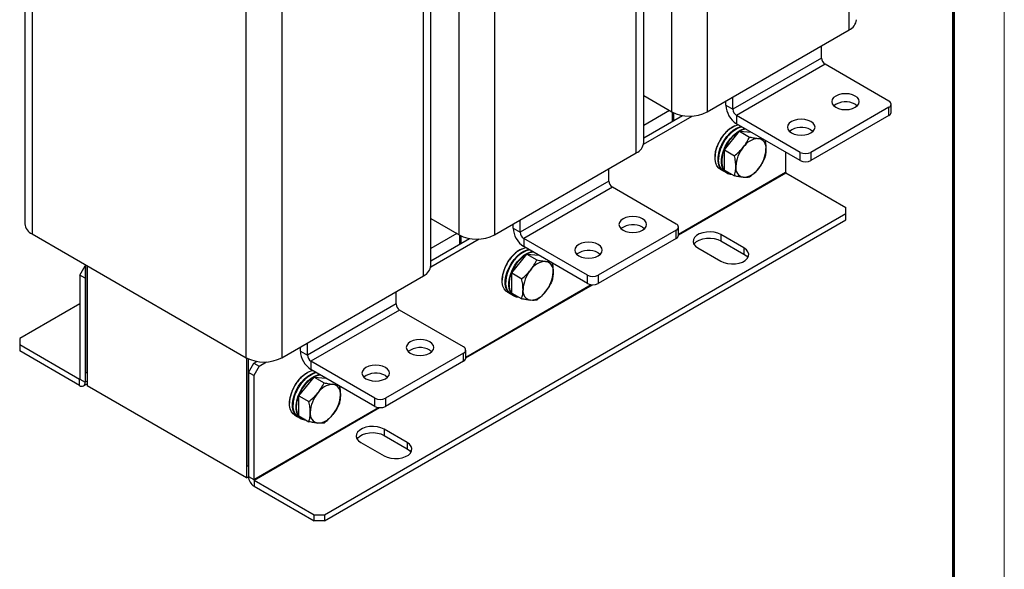
# Model space of a CAD drawing. Units: millimetres. Extents: x 19180 to 20963, y -121 to 1080.
# Drawn here: x 20487 to 20880, y 396 to 615 of the extents above; entities that cross this region are included whole.
import ezdxf

# ---------------------------------------------------------------- set-up
doc = ezdxf.new("R2010")
doc.units = ezdxf.units.MM
doc.layers.add('dimension line', color=4, linetype='Continuous', lineweight=9)
doc.layers.add('粗实线层', color=3, linetype='Continuous', lineweight=30)

msp = doc.modelspace()

# ---------------------------------------------------------------- linework, layer by layer
at = {"layer": 'dimension line', "color": 0}
msp.add_line((20880.011, -121.314), (20880.011, 1080.305), dxfattribs=at)
msp.add_lwpolyline([(20859.781, 1060.076, 1.214, 1.214, 0), (20859.781, -101.085, 1.214, 1.214, 0)], format="xyseb", dxfattribs=at)
at = {"layer": '粗实线层', "color": 0}
for p, q in [((20761.536, 753.95), (20761.536, 578.394)), ((20818.105, 611.05), (20818.105, 751.012)), ((20489.341, 709.374), (20489.341, 533.818)), ((20747.394, 578.394), (20747.394, 710.192)), ((20492.27, 705.292), (20492.27, 529.736)), ((20676.683, 704.966), (20676.683, 529.409)), ((20736.181, 566.148), (20736.181, 703.718)), ((20733.252, 562.066), (20733.252, 702.028)), ((20662.541, 529.409), (20662.541, 661.207)), ((20577.688, 480.425), (20577.688, 655.981)), ((20591.831, 655.981), (20591.831, 480.425)), ((20648.399, 513.081), (20648.399, 653.043)), ((20651.328, 517.163), (20651.328, 654.734)), ((20761.536, 578.394), (20818.105, 611.05)), ((20807.145, 599.824), (20807.145, 604.723)), ((20807.145, 599.824), (20771.789, 579.413)), ((20808.559, 597.374), (20773.204, 576.964)), ((20834.015, 582.679), (20808.559, 597.374)), ((20736.181, 584.867), (20747.394, 578.394)), ((20768.961, 581.046), (20768.961, 582.68)), ((20771.789, 579.413), (20771.789, 584.313)), ((20820.58, 581.454), (20821.407, 580.842)), ((20834.893, 578.188), (20834.893, 581.454)), ((20746.512, 578.903), (20736.181, 572.939)), ((20747.536, 578.314), (20747.536, 574.594)), ((20748.243, 575.002), (20748.243, 577.957)), ((20768.961, 581.046), (20771.789, 579.413)), ((20834.015, 580.23), (20802.902, 562.269)), ((20834.015, 576.963), (20834.015, 580.23)), ((20736.129, 565.56), (20755.483, 576.733)), ((20736.181, 568.039), (20751.606, 576.944)), ((20798.659, 562.269), (20773.204, 576.964)), ((20773.204, 576.964), (20773.204, 573.698)), ((20798.659, 559.002), (20773.204, 573.698)), ((20834.015, 576.963), (20802.902, 559.002)), ((20768.395, 563.209), (20774.406, 570.686)), ((20774.406, 570.686), (20778.394, 568.383)), ((20774.406, 570.686), (20779.157, 570.261)), ((20802.902, 571.248), (20803.73, 570.636)), ((20676.683, 529.409), (20733.252, 562.066)), ((20768.395, 563.209), (20772.384, 560.906)), ((20768.395, 555.194), (20768.395, 563.209)), ((20792.79, 562.39), (20792.79, 554.34)), ((20798.659, 559.002), (20798.659, 562.269)), ((20802.902, 562.269), (20802.902, 559.002)), ((20722.292, 550.839), (20722.292, 555.738)), ((20750.041, 529.661), (20792.79, 554.34)), ((20750.041, 529.335), (20792.932, 554.095)), ((20766.684, 555.582), (20767.886, 554.888)), ((20767.993, 554.829), (20767.888, 554.887)), ((20768.098, 554.766), (20769.3, 554.072)), ((20768.395, 555.194), (20772.384, 552.892)), ((20792.932, 554.095), (20816.832, 540.298)), ((20722.292, 550.839), (20686.936, 530.429)), ((20723.706, 548.39), (20688.351, 527.979)), ((20749.162, 533.694), (20723.706, 548.39)), ((20816.832, 537.849), (20816.832, 540.298)), ((20608.943, 417.837), (20816.832, 537.849)), ((20608.943, 415.387), (20816.832, 535.399)), ((20651.328, 535.882), (20662.541, 529.409)), ((20686.936, 530.429), (20686.936, 535.328)), ((20816.832, 535.399), (20816.832, 537.849)), ((20684.108, 532.062), (20684.108, 533.695)), ((20684.108, 532.062), (20686.936, 530.429)), ((20749.162, 531.245), (20718.049, 513.284)), ((20735.727, 532.469), (20736.554, 531.857)), ((20749.162, 527.979), (20749.162, 531.245)), ((20750.041, 529.203), (20750.041, 532.47)), ((20492.27, 529.736), (20577.688, 480.425)), ((20651.276, 516.576), (20670.63, 527.748)), ((20661.66, 529.918), (20651.328, 523.954)), ((20651.328, 519.055), (20666.753, 527.959)), ((20662.683, 529.329), (20662.683, 525.61)), ((20663.39, 526.018), (20663.39, 528.972)), ((20713.807, 513.284), (20688.351, 527.979)), ((20688.351, 527.979), (20688.351, 524.713)), ((20749.162, 527.979), (20718.049, 510.018)), ((20776.173, 524.174), (20766.981, 529.481)), ((20766.981, 529.481), (20766.981, 527.031)), ((20766.981, 527.031), (20776.173, 521.724)), ((20713.807, 510.018), (20688.351, 524.713)), ((20757.789, 524.174), (20766.981, 518.867)), ((20776.173, 524.174), (20776.173, 521.724)), ((20683.542, 514.224), (20689.553, 521.701)), ((20689.553, 521.701), (20693.541, 519.398)), ((20689.553, 521.701), (20694.305, 521.276)), ((20718.049, 522.264), (20718.877, 521.652)), ((20511.362, 513.363), (20513.483, 517.038)), ((20513.483, 517.49), (20513.483, 474.619)), ((20514.19, 474.21), (20514.19, 517.081)), ((20514.19, 517.081), (20514.19, 469.27)), ((20513.483, 512.139), (20511.362, 513.363)), ((20511.362, 513.363), (20511.362, 471.883)), ((20513.483, 512.139), (20513.483, 470.658)), ((20591.831, 480.425), (20648.399, 513.081)), ((20683.542, 514.224), (20687.531, 511.922)), ((20683.542, 506.21), (20683.542, 514.224)), ((20713.807, 510.018), (20713.807, 513.284)), ((20718.049, 513.284), (20718.049, 510.018)), ((20637.439, 501.855), (20637.439, 506.754)), ((20665.188, 480.677), (20715.22, 509.56)), ((20665.188, 480.35), (20715.709, 509.515)), ((20681.831, 506.598), (20683.033, 505.904)), ((20683.14, 505.845), (20683.035, 505.903)), ((20683.245, 505.781), (20684.447, 505.087)), ((20683.542, 506.21), (20687.531, 503.907)), ((20511.362, 501.927), (20487.32, 488.048)), ((20637.439, 501.855), (20602.084, 481.444)), ((20638.853, 499.405), (20603.498, 478.995)), ((20664.309, 484.71), (20638.853, 499.405)), ((20487.32, 488.048), (20487.32, 485.599)), ((20511.22, 471.801), (20487.32, 485.599)), ((20487.32, 485.599), (20487.32, 483.149)), ((20511.22, 469.352), (20487.32, 483.149)), ((20599.255, 483.077), (20599.255, 484.711)), ((20599.255, 483.077), (20602.084, 481.444)), ((20602.084, 481.444), (20602.084, 486.344)), ((20650.874, 483.485), (20651.702, 482.873)), ((20665.188, 480.219), (20665.188, 483.485)), ((20577.83, 480.345), (20577.83, 437.472)), ((20577.83, 480.345), (20577.83, 432.532)), ((20578.537, 437.064), (20578.537, 479.988)), ((20664.309, 482.261), (20633.196, 464.3)), ((20664.309, 478.994), (20664.309, 482.261)), ((20578.537, 474.584), (20580.658, 478.258)), ((20580.658, 478.258), (20581.9, 478.975)), ((20580.658, 478.258), (20582.78, 477.034)), ((20582.78, 477.034), (20580.658, 473.359)), ((20582.78, 477.034), (20585.777, 478.764)), ((20628.954, 464.3), (20603.498, 478.995)), ((20603.498, 478.995), (20603.498, 475.729)), ((20628.954, 461.033), (20603.498, 475.729)), ((20664.309, 478.994), (20633.196, 461.033)), ((20511.362, 471.883), (20511.22, 471.801)), ((20511.22, 469.352), (20511.22, 471.801)), ((20511.362, 471.883), (20513.483, 470.658)), ((20514.19, 474.21), (20513.483, 474.619)), ((20580.658, 473.359), (20578.537, 474.584)), ((20578.537, 474.584), (20578.537, 433.104)), ((20580.658, 473.359), (20580.658, 431.879)), ((20598.69, 465.24), (20604.7, 472.717)), ((20604.7, 472.717), (20608.689, 470.414)), ((20604.7, 472.717), (20609.452, 472.292)), ((20633.196, 473.28), (20634.024, 472.667)), ((20512.82, 469.193), (20514.19, 469.984)), ((20514.19, 471.067), (20513.483, 470.658)), ((20577.83, 432.532), (20514.19, 469.27)), ((20598.69, 465.24), (20602.678, 462.937)), ((20598.69, 457.225), (20598.69, 465.24)), ((20628.954, 461.033), (20628.954, 464.3)), ((20633.196, 464.3), (20633.196, 461.033)), ((20580.658, 431.879), (20630.367, 460.575)), ((20580.8, 431.634), (20630.856, 460.531)), ((20596.978, 457.613), (20598.18, 456.919)), ((20598.287, 456.86), (20598.182, 456.918)), ((20598.392, 456.797), (20599.594, 456.103)), ((20598.69, 457.225), (20602.678, 454.923)), ((20641.823, 446.615), (20632.631, 451.922)), ((20632.631, 451.922), (20632.631, 449.472)), ((20632.631, 449.472), (20641.823, 444.166)), ((20623.438, 446.615), (20632.631, 441.309)), ((20641.823, 446.615), (20641.823, 444.166)), ((20578.537, 437.064), (20577.83, 437.472)), ((20577.83, 432.532), (20578.541, 432.943)), ((20578.537, 433.104), (20580.658, 431.879)), ((20580.8, 431.634), (20604.7, 417.837)), ((20580.8, 431.634), (20580.8, 429.184)), ((20580.8, 429.184), (20604.7, 415.387)), ((20604.7, 417.837), (20608.943, 417.837)), ((20604.7, 415.387), (20604.7, 417.837)), ((20608.943, 417.837), (20608.943, 415.387)), ((20608.943, 415.387), (20604.7, 415.387))]:
    msp.add_line(p, q, dxfattribs=at)
for points in [[(20812.801, 580.23), (20813.941, 579.725), (20815.267, 579.408), (20816.691, 579.3), (20818.114, 579.408), (20819.441, 579.725), (20820.58, 580.23), (20821.454, 580.887), (20822.003, 581.653), (20822.191, 582.475), (20822.003, 583.296), (20821.454, 584.062), (20820.58, 584.72), (20819.441, 585.224), (20818.114, 585.542), (20816.691, 585.65), (20815.267, 585.542), (20813.941, 585.224), (20812.801, 584.72), (20811.927, 584.062), (20811.378, 583.296), (20811.191, 582.475), (20811.378, 581.653), (20811.927, 580.887), (20812.801, 580.23)], [(20795.124, 570.024), (20796.263, 569.52), (20797.589, 569.203), (20799.013, 569.094), (20800.436, 569.203), (20801.763, 569.52), (20802.902, 570.024), (20803.776, 570.682), (20804.326, 571.448), (20804.513, 572.27), (20804.326, 573.091), (20803.776, 573.857), (20802.902, 574.515), (20801.763, 575.019), (20800.436, 575.336), (20799.013, 575.445), (20797.589, 575.336), (20796.263, 575.019), (20795.124, 574.515), (20794.25, 573.857), (20793.7, 573.091), (20793.513, 572.27), (20793.7, 571.448), (20794.25, 570.682), (20795.124, 570.024)], [(20766.684, 555.582), (20766.152, 555.963), (20765.418, 556.84), (20764.911, 557.984), (20764.648, 559.355), (20764.64, 560.903), (20764.886, 562.571), (20765.378, 564.3), (20766.098, 566.026), (20767.02, 567.688), (20768.11, 569.226), (20769.329, 570.583), (20770.634, 571.712), (20771.976, 572.57), (20773.308, 573.128), (20773.925, 573.281)], [(20767.888, 554.887), (20767.327, 555.293), (20766.6, 556.179), (20766.101, 557.332), (20765.846, 558.709), (20765.846, 560.261), (20766.101, 561.933), (20766.6, 563.662), (20767.327, 565.388), (20768.255, 567.047), (20769.35, 568.579), (20770.573, 569.93), (20771.879, 571.05), (20773.222, 571.899), (20774.552, 572.446), (20775.127, 572.587)], [(20768.098, 554.766), (20767.566, 555.146), (20766.833, 556.023), (20766.325, 557.168), (20766.063, 558.539), (20766.054, 560.086), (20766.301, 561.755), (20766.792, 563.483), (20767.512, 565.21), (20768.434, 566.872), (20769.524, 568.41), (20770.743, 569.767), (20772.048, 570.895), (20773.39, 571.754), (20774.722, 572.311), (20775.339, 572.465)], [(20769.302, 554.071), (20768.741, 554.476), (20768.015, 555.363), (20767.515, 556.515), (20767.26, 557.893), (20767.26, 559.445), (20767.515, 561.116), (20768.015, 562.846), (20768.741, 564.571), (20769.669, 566.23), (20770.764, 567.763), (20771.987, 569.114), (20773.293, 570.234), (20774.636, 571.083), (20775.967, 571.63), (20776.541, 571.771)], [(20727.949, 531.245), (20729.088, 530.74), (20730.414, 530.423), (20731.838, 530.315), (20733.261, 530.423), (20734.588, 530.74), (20735.727, 531.245), (20736.601, 531.903), (20737.15, 532.668), (20737.338, 533.49), (20737.15, 534.312), (20736.601, 535.078), (20735.727, 535.735), (20734.588, 536.24), (20733.261, 536.557), (20731.838, 536.665), (20730.414, 536.557), (20729.088, 536.24), (20727.949, 535.735), (20727.075, 535.078), (20726.525, 534.312), (20726.338, 533.49), (20726.525, 532.668), (20727.075, 531.903), (20727.949, 531.245)], [(20766.981, 529.481), (20765.747, 530.038), (20764.319, 530.41), (20762.777, 530.573), (20761.213, 530.518), (20759.717, 530.249), (20758.376, 529.781), (20757.268, 529.141), (20756.457, 528.367), (20755.991, 527.504), (20755.897, 526.601), (20756.179, 525.711), (20756.822, 524.886), (20757.789, 524.174)], [(20710.271, 521.04), (20711.41, 520.535), (20712.737, 520.218), (20714.16, 520.11), (20715.584, 520.218), (20716.91, 520.535), (20718.049, 521.04), (20718.923, 521.697), (20719.473, 522.463), (20719.66, 523.285), (20719.473, 524.107), (20718.923, 524.873), (20718.049, 525.53), (20716.91, 526.035), (20715.584, 526.352), (20714.16, 526.46), (20712.737, 526.352), (20711.41, 526.035), (20710.271, 525.53), (20709.397, 524.873), (20708.848, 524.107), (20708.66, 523.285), (20708.848, 522.463), (20709.397, 521.697), (20710.271, 521.04)], [(20756.241, 525.602), (20756.457, 525.918), (20757.268, 526.692), (20758.376, 527.331), (20759.717, 527.799), (20761.213, 528.069), (20762.777, 528.123), (20764.319, 527.96), (20765.747, 527.589), (20766.981, 527.031)], [(20681.831, 506.598), (20681.299, 506.978), (20680.566, 507.855), (20680.058, 509), (20679.796, 510.371), (20679.787, 511.918), (20680.034, 513.586), (20680.525, 515.315), (20681.245, 517.042), (20682.167, 518.704), (20683.257, 520.241), (20684.476, 521.599), (20685.781, 522.727), (20687.123, 523.586), (20688.455, 524.143), (20689.072, 524.297)], [(20683.035, 505.903), (20682.474, 506.308), (20681.747, 507.194), (20681.248, 508.347), (20680.993, 509.725), (20680.993, 511.277), (20681.248, 512.948), (20681.747, 514.678), (20682.474, 516.403), (20683.402, 518.062), (20684.497, 519.595), (20685.72, 520.946), (20687.026, 522.066), (20688.369, 522.915), (20689.7, 523.462), (20690.274, 523.603)], [(20683.245, 505.781), (20682.714, 506.162), (20681.98, 507.039), (20681.472, 508.183), (20681.21, 509.554), (20681.202, 511.102), (20681.448, 512.77), (20681.94, 514.499), (20682.659, 516.225), (20683.581, 517.887), (20684.671, 519.425), (20685.891, 520.783), (20687.195, 521.911), (20688.537, 522.769), (20689.869, 523.327), (20690.487, 523.48)], [(20684.449, 505.086), (20683.888, 505.492), (20683.162, 506.378), (20682.662, 507.531), (20682.408, 508.908), (20682.408, 510.461), (20682.662, 512.132), (20683.162, 513.861), (20683.888, 515.587), (20684.816, 517.246), (20685.911, 518.778), (20687.134, 520.129), (20688.44, 521.249), (20689.783, 522.098), (20691.114, 522.646), (20691.689, 522.786)], [(20766.981, 518.867), (20768.214, 518.309), (20769.643, 517.938), (20771.185, 517.775), (20772.749, 517.83), (20774.245, 518.099), (20775.586, 518.567), (20776.694, 519.206), (20777.505, 519.981), (20777.971, 520.844), (20778.065, 521.747), (20777.783, 522.637), (20777.14, 523.462), (20776.173, 524.174)], [(20776.173, 521.724), (20777.14, 521.012), (20777.721, 520.296)], [(20643.096, 482.261), (20644.235, 481.756), (20645.561, 481.439), (20646.985, 481.331), (20648.408, 481.439), (20649.735, 481.756), (20650.874, 482.261), (20651.748, 482.918), (20652.298, 483.684), (20652.485, 484.506), (20652.298, 485.327), (20651.748, 486.093), (20650.874, 486.751), (20649.735, 487.255), (20648.408, 487.573), (20646.985, 487.681), (20645.561, 487.573), (20644.235, 487.255), (20643.096, 486.751), (20642.222, 486.093), (20641.672, 485.327), (20641.485, 484.506), (20641.672, 483.684), (20642.222, 482.918), (20643.096, 482.261)], [(20596.978, 457.613), (20596.447, 457.994), (20595.713, 458.871), (20595.205, 460.015), (20594.943, 461.386), (20594.935, 462.934), (20595.181, 464.602), (20595.673, 466.331), (20596.392, 468.057), (20597.314, 469.719), (20598.404, 471.257), (20599.624, 472.614), (20600.928, 473.743), (20602.27, 474.601), (20603.602, 475.159), (20604.219, 475.312)], [(20625.418, 472.055), (20626.557, 471.551), (20627.884, 471.234), (20629.307, 471.125), (20630.731, 471.234), (20632.057, 471.551), (20633.196, 472.055), (20634.07, 472.713), (20634.62, 473.479), (20634.807, 474.301), (20634.62, 475.122), (20634.07, 475.888), (20633.196, 476.546), (20632.057, 477.05), (20630.731, 477.367), (20629.307, 477.476), (20627.884, 477.367), (20626.557, 477.05), (20625.418, 476.546), (20624.544, 475.888), (20623.995, 475.122), (20623.807, 474.301), (20623.995, 473.479), (20624.544, 472.713), (20625.418, 472.055)], [(20598.182, 456.918), (20597.621, 457.324), (20596.895, 458.21), (20596.395, 459.363), (20596.141, 460.74), (20596.141, 462.292), (20596.395, 463.964), (20596.895, 465.693), (20597.621, 467.419), (20598.549, 469.078), (20599.644, 470.61), (20600.867, 471.961), (20602.173, 473.081), (20603.516, 473.93), (20604.847, 474.477), (20605.422, 474.618)], [(20598.392, 456.797), (20597.861, 457.177), (20597.127, 458.054), (20596.62, 459.199), (20596.357, 460.57), (20596.349, 462.117), (20596.595, 463.786), (20597.087, 465.514), (20597.807, 467.241), (20598.728, 468.903), (20599.818, 470.441), (20601.038, 471.798), (20602.342, 472.926), (20603.685, 473.785), (20605.016, 474.342), (20605.634, 474.496)], [(20599.596, 456.102), (20599.036, 456.507), (20598.309, 457.394), (20597.809, 458.546), (20597.555, 459.924), (20597.555, 461.476), (20597.809, 463.147), (20598.309, 464.877), (20599.036, 466.602), (20599.963, 468.261), (20601.058, 469.794), (20602.281, 471.145), (20603.588, 472.265), (20604.93, 473.114), (20606.261, 473.661), (20606.836, 473.802)], [(20632.631, 451.922), (20631.397, 452.48), (20629.968, 452.851), (20628.427, 453.014), (20626.863, 452.959), (20625.367, 452.69), (20624.026, 452.222), (20622.918, 451.583), (20622.107, 450.809), (20621.641, 449.945), (20621.546, 449.042), (20621.829, 448.152), (20622.472, 447.327), (20623.438, 446.615)], [(20621.891, 448.044), (20622.107, 448.359), (20622.918, 449.133), (20624.026, 449.773), (20625.367, 450.241), (20626.863, 450.51), (20628.427, 450.564), (20629.968, 450.401), (20631.397, 450.03), (20632.631, 449.472)], [(20632.631, 441.309), (20633.864, 440.751), (20635.293, 440.379), (20636.834, 440.216), (20638.399, 440.271), (20639.895, 440.54), (20641.236, 441.008), (20642.344, 441.648), (20643.154, 442.422), (20643.62, 443.285), (20643.715, 444.188), (20643.433, 445.078), (20642.789, 445.903), (20641.823, 446.615)], [(20641.823, 444.166), (20642.789, 443.453), (20643.371, 442.737)]]:
    msp.add_lwpolyline(points, dxfattribs=at)
for centre, radius, start, end in [((20816.029, 615.631), 5.029, 294.37466, 354.3052), ((20810.215, 599.963), 3.074, 182.60548, 237.39452), ((20816.755, 574.42), 8.006, 61.4671, 126.6689), ((20833.55, 581.454), 1.31, 290.78342, 69.21658), ((20754.465, 592.041), 15.37, 242.60967, 297.39033), ((20778.172, 581.465), 9.221, 182.60548, 237.39452), ((20774.86, 579.553), 3.074, 182.60548, 237.39452), ((20833.392, 578.338), 1.509, 294.37466, 354.3052), ((20799.078, 564.214), 8.006, 61.4671, 126.6689), ((20731.176, 566.647), 5.029, 294.37466, 354.3052), ((20782.4, 560.06), 7.758, 93.42954, 146.56509), ((20781.252, 564.129), 3.738, 350.74812, 79.45322), ((20785.953, 555.988), 13.047, 140.22793, 177.36071), ((20771.909, 564.129), 13.047, 320.22793, 357.36071), ((20800.781, 566.363), 4.611, 242.60967, 297.39033), ((20800.781, 563.096), 4.611, 242.60967, 297.39033), ((20771.091, 557.257), 3.654, 240.69376, 270.94131), ((20776.61, 555.988), 3.738, 170.74812, 259.45322), ((20775.462, 560.058), 7.758, 273.42954, 326.56509), ((20793.097, 554.354), 0.307, 182.60548, 237.39452), ((20725.362, 550.979), 3.074, 182.60548, 237.39452), ((20494.346, 534.317), 5.029, 185.6948, 245.62534), ((20693.319, 532.481), 9.221, 182.60548, 237.39452), ((20690.007, 530.569), 3.074, 182.60548, 237.39452), ((20731.902, 525.435), 8.006, 61.4671, 126.6689), ((20748.697, 532.47), 1.31, 290.78342, 69.21658), ((20669.612, 543.056), 15.37, 242.60967, 297.39033), ((20748.539, 529.353), 1.509, 294.37466, 354.3052), ((20714.225, 515.23), 8.006, 61.4671, 126.6689), ((20697.548, 511.075), 7.758, 93.42954, 146.56509), ((20696.399, 515.145), 3.738, 350.74812, 79.45322), ((20646.324, 517.662), 5.029, 294.37466, 354.3052), ((20701.101, 507.004), 13.047, 140.22793, 177.36071), ((20687.056, 515.145), 13.047, 320.22793, 357.36071), ((20715.928, 517.378), 4.611, 242.60967, 297.39033), ((20691.757, 507.003), 3.738, 170.74812, 259.45322), ((20690.609, 511.073), 7.758, 273.42954, 326.56509), ((20715.928, 514.112), 4.611, 242.60967, 297.39033), ((20686.238, 508.273), 3.654, 240.69376, 270.94131), ((20640.509, 501.994), 3.074, 182.60548, 237.39452), ((20608.467, 483.496), 9.221, 182.60548, 237.39452), ((20647.05, 476.451), 8.006, 61.4671, 126.6689), ((20663.844, 483.485), 1.31, 290.78342, 69.21658), ((20584.76, 494.072), 15.37, 242.60967, 297.39033), ((20605.154, 481.584), 3.074, 182.60548, 237.39452), ((20663.686, 480.369), 1.509, 294.37466, 354.3052), ((20511.276, 471.869), 0.0873, 230.79671, 9.21404), ((20629.372, 466.245), 8.006, 61.4671, 126.6689), ((20512.104, 470.435), 1.397, 230.79671, 9.21404), ((20612.695, 462.091), 7.758, 93.42954, 146.56509), ((20611.546, 466.16), 3.738, 350.74812, 79.45322), ((20616.248, 458.019), 13.047, 140.22793, 177.36071), ((20602.203, 466.16), 13.047, 320.22793, 357.36071), ((20631.075, 468.394), 4.611, 242.60967, 297.39033), ((20631.075, 465.128), 4.611, 242.60967, 297.39033), ((20601.385, 459.288), 3.654, 240.69376, 270.94131), ((20606.904, 458.019), 3.738, 170.74812, 259.45322), ((20605.756, 462.089), 7.758, 273.42954, 326.56509), ((20583.45, 433.327), 4.918, 182.60548, 237.39452), ((20580.965, 431.893), 0.307, 182.60548, 237.39452)]:
    msp.add_arc(centre, radius, start, end, dxfattribs=at)
for points, knots in [([(20772.552, 572.806), (20772.227, 572.666), (20771.481, 572.344), (20770.277, 571.498), (20768.979, 570.325), (20767.731, 568.856), (20766.617, 567.169), (20765.711, 565.359), (20765.069, 563.547), (20764.681, 561.824), (20764.635, 560.787), (20764.612, 560.283)], [0, 0, 0, 0, 39013.5579069, 89740.4813927, 143505.9278052, 199506.615942, 256695.7190286, 313884.8221153, 369885.5102521, 423650.9566645, 474377.8801504, 474377.8801504, 474377.8801504, 474377.8801504]), ([(20773.966, 571.99), (20773.642, 571.85), (20772.895, 571.528), (20771.691, 570.681), (20770.394, 569.509), (20769.145, 568.039), (20768.032, 566.352), (20767.126, 564.543), (20766.483, 562.73), (20766.096, 561.008), (20766.049, 559.97), (20766.026, 559.467)], [0, 0, 0, 0, 39016.9620656, 89748.311769, 143518.4495279, 199524.0240488, 256718.1172156, 313912.2103824, 369917.7849033, 423687.9226621, 474419.2723656, 474419.2723656, 474419.2723656, 474419.2723656]), ([(20766.026, 559.467), (20766.049, 559.97), (20766.096, 561.008), (20766.483, 562.73), (20767.126, 564.543), (20768.032, 566.352), (20769.145, 568.039), (20770.394, 569.509), (20771.691, 570.681), (20772.895, 571.528), (20773.642, 571.85), (20773.966, 571.99)], [0, 0, 0, 0, 50730.6938019, 104500.136371, 160504.9868003, 217698.3405093, 274891.6942183, 330896.5446477, 384665.9872167, 435396.6810187, 474413.1386371, 474413.1386371, 474413.1386371, 474413.1386371]), ([(20767.441, 558.65), (20767.463, 559.154), (20767.51, 560.191), (20767.897, 561.914), (20768.54, 563.726), (20769.446, 565.536), (20770.559, 567.223), (20771.808, 568.69), (20773.106, 569.872), (20774.404, 570.754), (20775.665, 571.368), (20776.455, 571.522), (20776.841, 571.598)], [0, 0, 0, 0, 49693.9635905, 102364.576213, 157224.9139997, 213249.4668657, 269274.0197318, 324134.3575185, 376804.970141, 426498.9337315, 476192.897322, 523640.8140654, 523640.8140654, 523640.8140654, 523640.8140654]), ([(20775.926, 564.335), (20776.402, 564.977), (20777.366, 566.275), (20778.049, 567.675), (20778.394, 568.383)], [0, 0, 0, 0, 63281.5645222, 127968.0315743, 127968.0315743, 127968.0315743, 127968.0315743]), ([(20778.394, 568.383), (20779.032, 568.253), (20780.32, 567.99), (20781.394, 567.866), (20781.936, 567.804)], [0, 0, 0, 0, 63409.2408682, 127981.0711351, 127981.0711351, 127981.0711351, 127981.0711351]), ([(20781.936, 567.804), (20782.43, 567.766), (20783.005, 567.722), (20783.418, 567.761), (20783.477, 567.767)], [0, 0, 0, 0, 109782.6343966, 128001.1407764, 128001.1407764, 128001.1407764, 128001.1407764]), ([(20784.526, 567.161), (20784.627, 566.655), (20784.876, 565.4), (20784.917, 564.228), (20784.941, 563.528)], [0, 0, 0, 0, 51581.4844457, 128016.409766, 128016.409766, 128016.409766, 128016.409766]), ([(20772.384, 560.906), (20773.022, 561.427), (20774.31, 562.477), (20775.384, 563.712), (20775.926, 564.335)], [0, 0, 0, 0, 63398.8299544, 127960.0584265, 127960.0584265, 127960.0584265, 127960.0584265]), ([(20784.941, 563.528), (20784.914, 562.873), (20784.86, 561.546), (20784.557, 560.407), (20784.405, 559.831)], [0, 0, 0, 0, 63310.7641644, 128027.0791143, 128027.0791143, 128027.0791143, 128027.0791143]), ([(20767.856, 555.135), (20767.613, 555.314), (20767.06, 555.722), (20766.487, 556.737), (20766.095, 558.004), (20766.049, 558.989), (20766.026, 559.467)], [0, 0, 0, 0, 48718.3481646, 110884.3245384, 170568.974542, 226880.5812714, 226880.5812714, 226880.5812714, 226880.5812714]), ([(20769.481, 554.141), (20769.162, 554.371), (20768.531, 554.828), (20767.9, 555.918), (20767.509, 557.188), (20767.463, 558.173), (20767.441, 558.65)], [0, 0, 0, 0, 59610.7504823, 117982.7631069, 174024.8836804, 226899.8164113, 226899.8164113, 226899.8164113, 226899.8164113]), ([(20772.921, 556.589), (20772.894, 557.276), (20772.839, 558.665), (20772.537, 560.154), (20772.384, 560.906)], [0, 0, 0, 0, 63279.2076129, 127963.2654302, 127963.2654302, 127963.2654302, 127963.2654302]), ([(20784.405, 559.831), (20784.067, 559.137), (20783.384, 557.737), (20782.422, 556.438), (20781.936, 555.783)], [0, 0, 0, 0, 63432.5209868, 128028.0581537, 128028.0581537, 128028.0581537, 128028.0581537]), ([(20770.928, 553.732), (20770.815, 553.731), (20770.272, 553.726), (20769.831, 553.957), (20769.481, 554.141)], [0, 0, 0, 0, 26569.1487873, 127965.9313863, 127965.9313863, 127965.9313863, 127965.9313863]), ([(20772.384, 552.892), (20772.534, 553.456), (20772.837, 554.595), (20772.893, 555.92), (20772.921, 556.589)], [0, 0, 0, 0, 63406.6958263, 127975.9343889, 127975.9343889, 127975.9343889, 127975.9343889]), ([(20781.936, 555.783), (20781.406, 555.172), (20780.333, 553.937), (20779.045, 552.886), (20778.394, 552.354)], [0, 0, 0, 0, 63307.4588845, 128020.3952389, 128020.3952389, 128020.3952389, 128020.3952389]), ([(20775.926, 552.313), (20775.395, 552.374), (20774.322, 552.496), (20773.035, 552.759), (20772.384, 552.892)], [0, 0, 0, 0, 63292.7020741, 127990.5538285, 127990.5538285, 127990.5538285, 127990.5538285]), ([(20778.394, 552.354), (20778.056, 552.311), (20777.374, 552.225), (20776.412, 552.283), (20775.926, 552.313)], [0, 0, 0, 0, 63424.2914803, 128011.4484001, 128011.4484001, 128011.4484001, 128011.4484001]), ([(20687.699, 523.822), (20687.375, 523.682), (20686.628, 523.359), (20685.424, 522.513), (20684.127, 521.341), (20682.878, 519.871), (20681.765, 518.184), (20680.859, 516.375), (20680.216, 514.562), (20679.828, 512.84), (20679.782, 511.802), (20679.759, 511.299)], [0, 0, 0, 0, 38894.972991, 89467.7078235, 143069.7297426, 198900.1991849, 255915.4712922, 312930.7433995, 368761.2128419, 422363.2347609, 472935.9695934, 472935.9695934, 472935.9695934, 472935.9695934]), ([(20689.113, 523.005), (20688.789, 522.865), (20688.042, 522.543), (20686.838, 521.697), (20685.541, 520.524), (20684.292, 519.055), (20683.179, 517.368), (20682.273, 515.558), (20681.63, 513.746), (20681.243, 512.023), (20681.196, 510.986), (20681.174, 510.482)], [0, 0, 0, 0, 38898.3797905, 89475.5442743, 143082.261179, 198917.6207962, 255937.8868547, 312958.1529133, 368793.5125305, 422400.2294352, 472977.393919, 472977.393919, 472977.393919, 472977.393919]), ([(20681.174, 510.482), (20681.196, 510.986), (20681.243, 512.023), (20681.63, 513.746), (20682.273, 515.558), (20683.179, 517.368), (20684.292, 519.055), (20685.541, 520.524), (20686.838, 521.697), (20688.042, 522.543), (20688.789, 522.865), (20689.113, 523.005)], [0, 0, 0, 0, 50576.5198741, 104182.5535572, 160017.2015485, 217036.7408796, 274056.2802106, 329890.9282019, 383496.961885, 434073.4817591, 472971.3657869, 472971.3657869, 472971.3657869, 472971.3657869]), ([(20682.588, 509.666), (20682.61, 510.17), (20682.657, 511.207), (20683.044, 512.93), (20683.687, 514.742), (20684.593, 516.551), (20685.707, 518.239), (20686.955, 519.706), (20688.253, 520.888), (20689.552, 521.77), (20690.812, 522.383), (20691.602, 522.538), (20691.988, 522.613)], [0, 0, 0, 0, 49545.3834821, 102058.5161056, 156754.8268286, 212611.8717412, 268468.9166538, 323165.2273768, 375678.3600003, 425223.7434824, 474769.1269645, 522075.1790607, 522075.1790607, 522075.1790607, 522075.1790607]), ([(20691.073, 515.35), (20691.55, 515.992), (20692.513, 517.29), (20693.196, 518.691), (20693.541, 519.398)], [0, 0, 0, 0, 63092.4069144, 127585.5169049, 127585.5169049, 127585.5169049, 127585.5169049]), ([(20693.541, 519.398), (20694.18, 519.268), (20695.467, 519.005), (20696.542, 518.882), (20697.083, 518.82)], [0, 0, 0, 0, 63219.7135837, 127598.5416403, 127598.5416403, 127598.5416403, 127598.5416403]), ([(20697.083, 518.82), (20697.577, 518.782), (20698.152, 518.737), (20698.565, 518.777), (20698.624, 518.782)], [0, 0, 0, 0, 109454.5517224, 127618.6125488, 127618.6125488, 127618.6125488, 127618.6125488]), ([(20687.531, 511.922), (20688.169, 512.442), (20689.457, 513.493), (20690.531, 514.727), (20691.073, 515.35)], [0, 0, 0, 0, 63209.3297292, 127577.5835463, 127577.5835463, 127577.5835463, 127577.5835463]), ([(20700.089, 514.544), (20700.062, 513.888), (20700.007, 512.562), (20699.705, 511.423), (20699.552, 510.847)], [0, 0, 0, 0, 63121.6328225, 127644.6175599, 127644.6175599, 127644.6175599, 127644.6175599]), ([(20699.674, 518.177), (20699.774, 517.671), (20700.024, 516.416), (20700.064, 515.244), (20700.089, 514.544)], [0, 0, 0, 0, 51427.3634755, 127633.9079151, 127633.9079151, 127633.9079151, 127633.9079151]), ([(20688.068, 507.604), (20688.041, 508.292), (20687.986, 509.681), (20687.684, 511.169), (20687.531, 511.922)], [0, 0, 0, 0, 63090.0877033, 127580.8269942, 127580.8269942, 127580.8269942, 127580.8269942]), ([(20699.552, 510.847), (20699.214, 510.153), (20698.532, 508.753), (20697.569, 507.454), (20697.083, 506.798)], [0, 0, 0, 0, 63243.0470032, 127645.6362382, 127645.6362382, 127645.6362382, 127645.6362382]), ([(20683.003, 506.15), (20682.76, 506.33), (20682.207, 506.737), (20681.634, 507.752), (20681.242, 509.02), (20681.196, 510.004), (20681.174, 510.482)], [0, 0, 0, 0, 48572.7296795, 110552.892789, 170059.1461793, 226202.4382762, 226202.4382762, 226202.4382762, 226202.4382762]), ([(20684.628, 505.156), (20684.309, 505.387), (20683.678, 505.843), (20683.047, 506.934), (20682.656, 508.204), (20682.61, 509.188), (20682.588, 509.666)], [0, 0, 0, 0, 59432.5942581, 117630.1528239, 173504.7825921, 226221.6901633, 226221.6901633, 226221.6901633, 226221.6901633]), ([(20687.531, 503.907), (20687.681, 504.471), (20687.984, 505.61), (20688.04, 506.936), (20688.068, 507.604)], [0, 0, 0, 0, 63217.234899, 127593.5388249, 127593.5388249, 127593.5388249, 127593.5388249]), ([(20697.083, 506.798), (20696.553, 506.188), (20695.48, 504.952), (20694.192, 503.901), (20693.541, 503.37)], [0, 0, 0, 0, 63118.3658352, 127638.0111195, 127638.0111195, 127638.0111195, 127638.0111195]), ([(20686.075, 504.748), (20685.963, 504.747), (20685.42, 504.741), (20684.978, 504.973), (20684.628, 505.156)], [0, 0, 0, 0, 26489.7547507, 127583.5430788, 127583.5430788, 127583.5430788, 127583.5430788]), ([(20691.073, 503.329), (20690.542, 503.389), (20689.469, 503.512), (20688.182, 503.774), (20687.531, 503.907)], [0, 0, 0, 0, 63103.6141126, 127608.1799982, 127608.1799982, 127608.1799982, 127608.1799982]), ([(20693.541, 503.37), (20693.203, 503.327), (20692.521, 503.24), (20691.559, 503.299), (20691.073, 503.329)], [0, 0, 0, 0, 63234.8432038, 127629.0783694, 127629.0783694, 127629.0783694, 127629.0783694]), ([(20602.846, 474.837), (20602.522, 474.697), (20601.775, 474.375), (20600.571, 473.529), (20599.274, 472.356), (20598.025, 470.887), (20596.912, 469.2), (20596.006, 467.39), (20595.363, 465.578), (20594.976, 463.855), (20594.929, 462.818), (20594.907, 462.314)], [0, 0, 0, 0, 38776.5334269, 89195.2685981, 142634.0663361, 198294.5257244, 255136.1799203, 311977.8341161, 367638.2935044, 421077.0912424, 471495.8264136, 471495.8264136, 471495.8264136, 471495.8264136]), ([(20604.26, 474.021), (20603.936, 473.881), (20603.19, 473.559), (20601.985, 472.712), (20600.688, 471.54), (20599.439, 470.07), (20598.326, 468.383), (20597.42, 466.574), (20596.777, 464.761), (20596.39, 463.039), (20596.343, 462.001), (20596.321, 461.498)], [0, 0, 0, 0, 38779.9428706, 89203.1111311, 142646.6074988, 198311.9608572, 255158.6128804, 312005.2649035, 367670.618262, 421114.1146297, 471537.2828902, 471537.2828902, 471537.2828902, 471537.2828902]), ([(20596.321, 461.498), (20596.343, 462.001), (20596.39, 463.039), (20596.777, 464.761), (20597.42, 466.574), (20598.326, 468.383), (20599.439, 470.07), (20600.688, 471.54), (20601.985, 472.712), (20603.19, 473.559), (20603.936, 473.881), (20604.26, 474.021)], [0, 0, 0, 0, 50422.5350101, 103865.360196, 159530.014469, 216375.9525711, 273221.8906732, 328886.5449462, 382329.3701321, 432751.9051422, 471531.3609864, 471531.3609864, 471531.3609864, 471531.3609864]), ([(20597.735, 460.681), (20597.758, 461.185), (20597.804, 462.222), (20598.192, 463.945), (20598.834, 465.757), (20599.74, 467.567), (20600.854, 469.254), (20602.102, 470.721), (20603.4, 471.903), (20604.699, 472.786), (20605.96, 473.399), (20606.749, 473.553), (20607.135, 473.629)], [0, 0, 0, 0, 49396.9931164, 101752.8468492, 156285.3399775, 211975.090851, 267664.8417245, 322197.3348528, 374553.1885856, 423950.181702, 473347.1748184, 520511.5434342, 520511.5434342, 520511.5434342, 520511.5434342]), ([(20606.22, 466.366), (20606.697, 467.008), (20607.66, 468.306), (20608.343, 469.706), (20608.689, 470.414)], [0, 0, 0, 0, 62903.4931314, 127203.4952983, 127203.4952983, 127203.4952983, 127203.4952983]), ([(20608.689, 470.414), (20609.327, 470.284), (20610.615, 470.021), (20611.689, 469.898), (20612.231, 469.835)], [0, 0, 0, 0, 63030.4305179, 127216.5050604, 127216.5050604, 127216.5050604, 127216.5050604]), ([(20612.231, 469.835), (20612.724, 469.797), (20613.299, 469.753), (20613.713, 469.792), (20613.771, 469.798)], [0, 0, 0, 0, 109126.8917484, 127236.5771686, 127236.5771686, 127236.5771686, 127236.5771686]), ([(20614.821, 469.192), (20614.921, 468.686), (20615.171, 467.431), (20615.212, 466.259), (20615.236, 465.559)], [0, 0, 0, 0, 51273.4411247, 127251.8990034, 127251.8990034, 127251.8990034, 127251.8990034]), ([(20602.678, 462.937), (20603.316, 463.458), (20604.604, 464.508), (20605.678, 465.743), (20606.22, 466.366)], [0, 0, 0, 0, 63020.0739275, 127195.6019947, 127195.6019947, 127195.6019947, 127195.6019947]), ([(20615.236, 465.559), (20615.209, 464.904), (20615.154, 463.577), (20614.852, 462.438), (20614.699, 461.862)], [0, 0, 0, 0, 62932.745343, 127262.6491444, 127262.6491444, 127262.6491444, 127262.6491444]), ([(20598.15, 457.166), (20597.907, 457.345), (20597.354, 457.753), (20596.782, 458.768), (20596.389, 460.035), (20596.343, 461.02), (20596.321, 461.498)], [0, 0, 0, 0, 48427.2981325, 110221.8865161, 169549.9723103, 225525.1658492, 225525.1658492, 225525.1658492, 225525.1658492]), ([(20599.775, 456.172), (20599.456, 456.402), (20598.825, 456.859), (20598.194, 457.949), (20597.804, 459.219), (20597.757, 460.204), (20597.735, 460.681)], [0, 0, 0, 0, 59254.6667549, 117277.9952299, 172985.3492213, 225544.4345089, 225544.4345089, 225544.4345089, 225544.4345089]), ([(20603.215, 458.62), (20603.188, 459.307), (20603.133, 460.696), (20602.831, 462.185), (20602.678, 462.937)], [0, 0, 0, 0, 62901.2118535, 127198.882096, 127198.882096, 127198.882096, 127198.882096]), ([(20614.699, 461.862), (20614.361, 461.168), (20613.679, 459.768), (20612.716, 458.469), (20612.231, 457.814)], [0, 0, 0, 0, 63053.8174648, 127263.7076946, 127263.7076946, 127263.7076946, 127263.7076946]), ([(20601.222, 455.763), (20601.11, 455.762), (20600.567, 455.757), (20600.125, 455.988), (20599.775, 456.172)], [0, 0, 0, 0, 26410.4632441, 127201.6485903, 127201.6485903, 127201.6485903, 127201.6485903]), ([(20602.678, 454.923), (20602.828, 455.487), (20603.131, 456.626), (20603.187, 457.951), (20603.215, 458.62)], [0, 0, 0, 0, 63028.0185997, 127211.6370024, 127211.6370024, 127211.6370024, 127211.6370024]), ([(20612.231, 457.814), (20611.7, 457.203), (20610.627, 455.968), (20609.339, 454.917), (20608.689, 454.385)], [0, 0, 0, 0, 62929.5168904, 127256.1206286, 127256.1206286, 127256.1206286, 127256.1206286]), ([(20606.22, 454.344), (20605.69, 454.405), (20604.617, 454.527), (20603.329, 454.79), (20602.678, 454.923)], [0, 0, 0, 0, 62914.7703464, 127226.29998, 127226.29998, 127226.29998, 127226.29998]), ([(20608.689, 454.385), (20608.351, 454.342), (20607.668, 454.256), (20606.706, 454.314), (20606.22, 454.344)], [0, 0, 0, 0, 63045.6395602, 127247.20209, 127247.20209, 127247.20209, 127247.20209])]:
    msp.add_open_spline(points, degree=3, knots=knots, dxfattribs=at)

doc.saveas('drawing.dxf')
